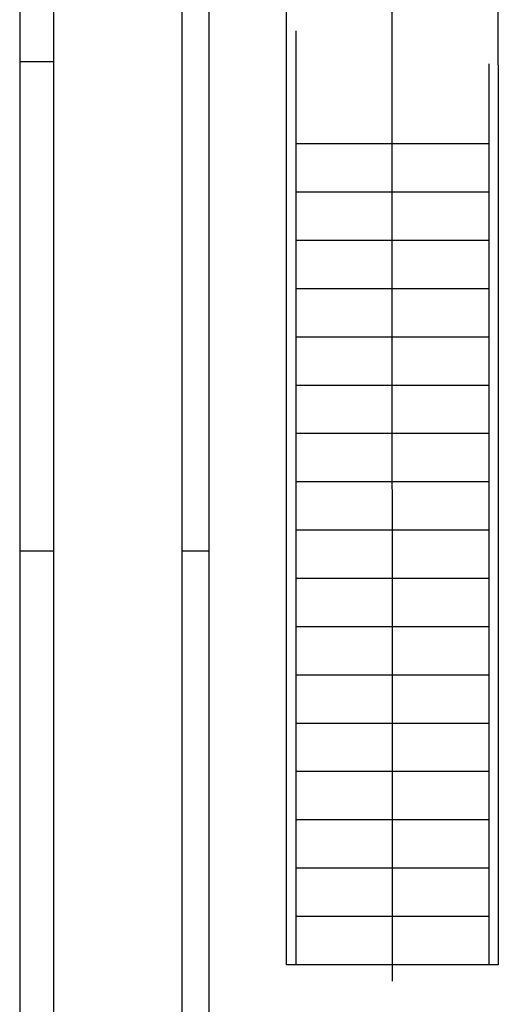
# Model space of a CAD drawing. Units: millimetres. Extents: x 124434 to 201780, y 1135 to 52978.
# Drawn here: x 145886 to 148366, y 31676 to 36773 of the extents above; entities that cross this region are included whole.
import ezdxf

# ---------------------------------------------------------------- set-up
doc = ezdxf.new("R2010")
doc.units = ezdxf.units.MM

msp = doc.modelspace()

# ---------------------------------------------------------------- linework, layer by layer
at = {"color": 7}
for p, q in [((145885.85, 49498.135), (145885.85, 30258.136)), ((146060.85, 49323.135), (146060.85, 30258.136)), ((146725.85, 48740.135), (146725.85, 30398.136)), ((146865.85, 48600.135), (146865.85, 30398.136)), ((146865.85, 48600.135), (146865.85, 30398.136)), ((147265.872, 48150.135), (147265.872, 36723.355)), ((148365.872, 36536.915), (148365.872, 47050.135)), ((147265.872, 36723.355), (147265.872, 31880.135)), ((147315.872, 36714.881), (147315.872, 31880.135)), ((145885.85, 36556.468), (146060.85, 36556.468)), ((148315.872, 36545.389), (148315.872, 31880.135)), ((148365.872, 36536.915), (148365.872, 31880.135)), ((148315.872, 36130.135), (147315.872, 36130.135)), ((148315.872, 35880.135), (147315.872, 35880.135)), ((148315.872, 35630.135), (147315.872, 35630.135)), ((148315.872, 35380.135), (147315.872, 35380.135)), ((148315.872, 35130.135), (147315.872, 35130.135)), ((148315.872, 34880.135), (147315.872, 34880.135)), ((148315.872, 34630.135), (147315.872, 34630.135)), ((148315.872, 34380.135), (147315.872, 34380.135)), ((148315.872, 34130.135), (147315.872, 34130.135)), ((145885.85, 34023.135), (146060.85, 34023.135)), ((146725.85, 34023.135), (146865.85, 34023.135)), ((148315.872, 33880.135), (147315.872, 33880.135)), ((148315.872, 33630.135), (147315.872, 33630.135)), ((148315.872, 33380.135), (147315.872, 33380.135)), ((148315.872, 33130.135), (147315.872, 33130.135)), ((148315.872, 32880.135), (147315.872, 32880.135)), ((148315.872, 32630.135), (147315.872, 32630.135)), ((148315.872, 32380.135), (147315.872, 32380.135)), ((148315.872, 32130.135), (147315.872, 32130.135)), ((148365.872, 31880.135), (147265.872, 31880.135))]:
    msp.add_line(p, q, dxfattribs=at)
at = {"color": 1}
msp.add_line((147814.283, 36959.904), (147815.848, 31796.172), dxfattribs=at)

doc.saveas('drawing.dxf')
